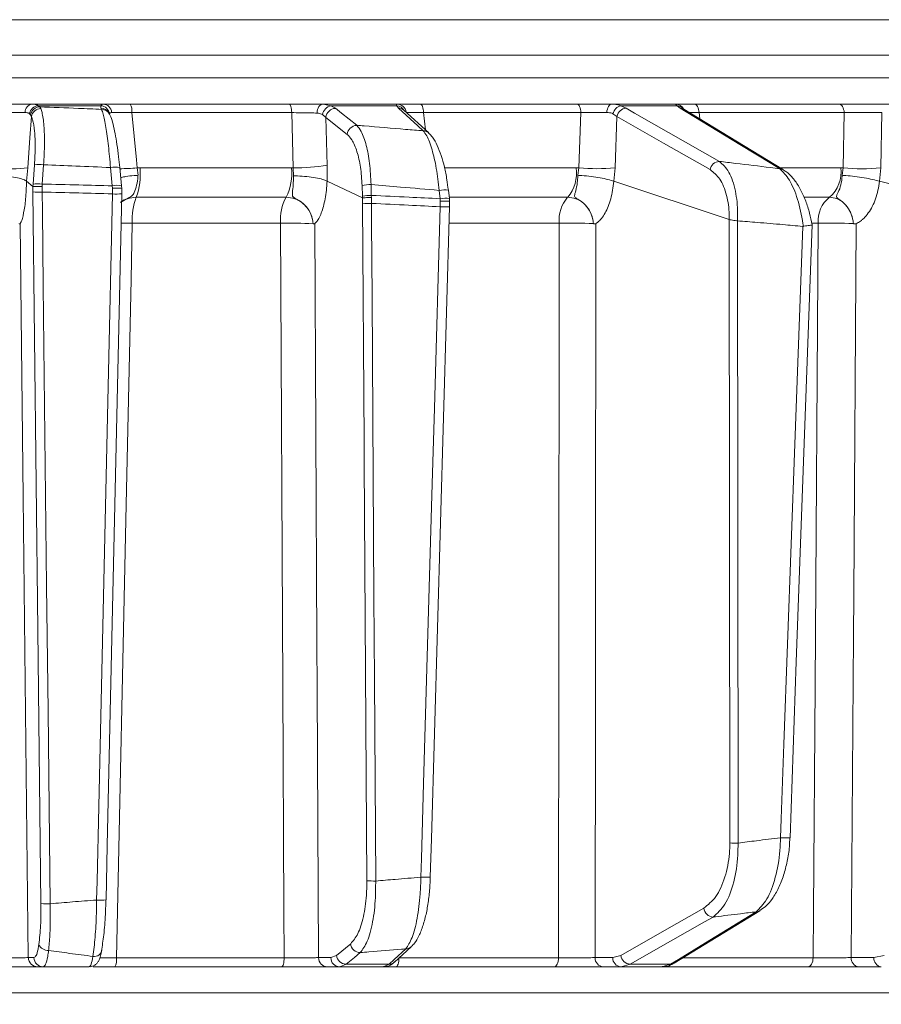
# Model space of a CAD drawing. Extents: x -1740 to 1254, y 408 to 3673.
# Drawn here: x 699 to 791, y 3269 to 3374 of the extents above; entities that cross this region are included whole.
import ezdxf

# ---------------------------------------------------------------- set-up
doc = ezdxf.new("R2010")
doc.units = 0
doc.header["$LTSCALE"] = 5
doc.layers.add('SLD-0', color=7, linetype='Continuous')
doc.styles.add('Brunner 2014', font='arial.ttf', dxfattribs={"height": 35})
doc.dimstyles.new('Brunner 2014', dxfattribs={"dimscale": 5, "dimtxt": 35, "dimasz": 5, "dimexe": 3.175, "dimexo": 0, "dimgap": 0.762, "dimtad": 1, "dimdec": 0, "dimrnd": 1e-08, "dimtxsty": 'Brunner 2014', "dimcen": 0.09, "dimdle": 10, "dimclrd": 7, "dimclre": 7, "dimclrt": 7, "dimadec": 1, "dimazin": 2, "dimtfac": 0.666667, "dimtdec": 0, "dimtmove": 0, "dimatfit": 3, "dimldrblk": 'Filled-1', "dimfxl": 1, "dimtolj": 1, "dimlwd": 5, "dimlwe": 5, "dimarcsym": 0})

# ---------------------------------------------------------------- blocks, each defined once
blk = doc.blocks.new('*D172')
at = {"layer": 'Defpoints', "color": 0, "lineweight": 5, "transparency": 16777216}
for p in [(475.14, 3513.25), (1237.79, 3513.25), (1017.79, 2277.87)]:
    blk.add_point(p, dxfattribs=at)
at = {"layer": 'SLD-0', "color": 7, "linetype": 'Continuous', "lineweight": 5, "transparency": 16777216}
for p, q in [((475.14, 3513.25), (1253.67, 3513.25)), ((1237.79, 2302.87), (1237.79, 3488.25)), ((1017.79, 2277.87), (1253.67, 2277.87))]:
    blk.add_line(p, q, dxfattribs=at)
at = {"layer": 'SLD-0', "color": 7, "lineweight": 5, "transparency": 16777216}
for points in [[(1233.63, 3488.25), (1241.96, 3488.25), (1237.79, 3513.25)], [(1233.63, 2302.87), (1241.96, 2302.87), (1237.79, 2277.87)]]:
    blk.add_solid(points, dxfattribs=at)
at = {"layer": 'SLD-0', "color": 7, "lineweight": 9, "transparency": 16777216, "insert": (1198.22, 2925.65), "char_height": 35, "attachment_point": 2, "rotation": 90, "style": 'Brunner 2014'}
blk.add_mtext('\\A1;1235', dxfattribs=at)
blk = doc.blocks.new('Filled-1')
at = {"color": 0}
for p, q in [((0, 0), (-1, 0.1667)), ((-1, 0.1667), (-1, -0.1667)), ((-1, 0), (0, 0)), ((-1, -0.1667), (0, 0))]:
    blk.add_line(p, q, dxfattribs=at)
at = {"color": 0, "flags": 128}
blk.add_lwpolyline([(-1, -0.1667), (0, 0), (-1, 0.1667), (-1, -0.1667)], dxfattribs=at)
at = {"color": 0}
blk.add_solid([(-1, -0.1667), (0, 0), (-1, 0.1667), (-1, -0.1667)], dxfattribs=at)

msp = doc.modelspace()

# ---------------------------------------------------------------- linework, layer by layer
at = {"color": 7, "linetype": 'Continuous', "lineweight": 9}
for p, q in [((803.67, 3373.95), (671.79, 3373.95)), ((820.53, 3370.16), (523.06, 3370.16)), ((523.06, 3367.74), (820.53, 3367.74)), ((700.29, 3364.95), (707.84, 3364.95)), ((700.94, 3364.78), (701.1, 3364.66)), ((707.6, 3364.78), (700.94, 3364.78)), ((701.1, 3364.66), (701.22, 3364.47)), ((707.62, 3364.52), (707.6, 3364.78)), ((707.69, 3364.39), (707.62, 3364.52)), ((710.73, 3364.95), (727.68, 3364.95)), ((731.3, 3364.95), (732.14, 3364.78)), ((731.3, 3364.95), (739.18, 3364.95)), ((732.14, 3364.78), (732.62, 3364.5)), ((739.15, 3364.78), (732.14, 3364.78)), ((739.33, 3364.52), (739.15, 3364.78)), ((742.57, 3361.87), (739.92, 3364.29)), ((739.93, 3364.28), (739.93, 3364.28)), ((741.67, 3364.95), (758.36, 3364.95)), ((762.05, 3364.95), (768.86, 3364.95)), ((763.04, 3364.78), (763.6, 3364.52)), ((769.05, 3364.78), (763.04, 3364.78)), ((769.37, 3364.52), (769.05, 3364.78)), ((780.37, 3357.95), (769.77, 3364.41)), ((770.89, 3364.95), (786.29, 3364.95)), ((700.12, 3363.8), (700, 3363.92)), ((700.21, 3363.62), (700.12, 3363.8)), ((708.53, 3363.89), (708.46, 3364.02)), ((727.95, 3364.04), (710.92, 3364.04)), ((728.12, 3358.16), (727.95, 3364.04)), ((731.6, 3363.53), (731.24, 3363.84)), ((731.6, 3363.53), (731.75, 3358.42)), ((733.87, 3361.72), (731.6, 3363.53)), ((758.78, 3364.04), (742.01, 3364.04)), ((742.01, 3364.04), (742.2, 3362.21)), ((758.57, 3358.15), (758.78, 3364.04)), ((762.62, 3363.64), (762.2, 3363.92)), ((762.62, 3363.64), (762.42, 3358.15)), ((786.85, 3364.04), (771.37, 3364.04)), ((771.37, 3364.04), (771.45, 3363.39)), ((786.74, 3358.15), (786.85, 3364.04)), ((790.85, 3364.04), (790.74, 3358.15)), ((699.83, 3358.15), (699.69, 3356.73)), ((700.38, 3356.42), (700.53, 3358.49)), ((701.51, 3358.49), (701.36, 3356.42)), ((708.83, 3356.24), (708.64, 3358.18)), ((709.82, 3356.25), (709.63, 3358.19)), ((711.48, 3358.15), (711.8, 3358.16)), ((711.48, 3358.15), (711.58, 3357.36)), ((711.8, 3358.16), (727.94, 3358.16)), ((727.94, 3358.16), (728.12, 3358.16)), ((728.14, 3357.3), (728.12, 3358.16)), ((731.75, 3358.42), (731.72, 3356.73)), ((744.26, 3358.16), (758.27, 3358.16)), ((758.27, 3358.16), (758.57, 3358.15)), ((758.45, 3357.36), (758.57, 3358.15)), ((762.42, 3358.15), (762.28, 3356.73)), ((780.1, 3358.16), (786.47, 3358.16)), ((786.47, 3358.16), (786.74, 3358.15)), ((786.63, 3357.36), (786.74, 3358.15)), ((790.74, 3358.15), (790.61, 3356.73)), ((700.36, 3356.15), (699.69, 3356.73)), ((699.69, 3356.73), (699.69, 3356.73)), ((700.36, 3356.15), (700.38, 3356.42)), ((700.37, 3355.58), (700.36, 3356.15)), ((700.36, 3356.15), (700.36, 3356.15)), ((701.36, 3356.42), (701.35, 3356.16)), ((701.35, 3356.16), (701.35, 3355.57)), ((708.85, 3355.98), (708.83, 3356.24)), ((708.84, 3355.38), (708.85, 3355.98)), ((709.82, 3356.24), (709.82, 3356.25)), ((709.82, 3356.24), (709.84, 3355.96)), ((709.84, 3355.96), (709.83, 3355.4)), ((709.84, 3355.96), (709.84, 3355.96)), ((735.5, 3354.94), (731.72, 3356.73)), ((731.72, 3356.73), (731.72, 3356.73)), ((735.5, 3355.13), (735.46, 3356.28)), ((736.41, 3356.37), (736.44, 3355.22)), ((774.59, 3352.65), (762.28, 3356.73)), ((762.28, 3356.73), (762.28, 3356.73)), ((809.61, 3351.79), (790.61, 3356.73)), ((790.61, 3356.73), (790.61, 3356.73)), ((709.84, 3355.39), (709.83, 3355.4)), ((727.35, 3355.02), (711.38, 3355.02)), ((735.5, 3354.94), (735.5, 3355.13)), ((735.51, 3354.38), (735.5, 3354.94)), ((735.5, 3354.94), (735.5, 3354.94)), ((736.44, 3355.22), (736.45, 3355)), ((736.45, 3355), (736.46, 3354.36)), ((743.77, 3354.86), (743.67, 3355.75)), ((743.79, 3354.59), (743.77, 3354.86)), ((744.76, 3354.89), (744.65, 3355.78)), ((744.65, 3355.78), (744.65, 3355.78)), ((757.37, 3355.02), (744.78, 3355.02)), ((785.28, 3355.02), (782.61, 3355.02)), ((743.78, 3354), (743.79, 3354.59)), ((726.76, 3352.25), (710.96, 3352.25)), ((730.23, 3352.21), (730.23, 3352.21)), ((756.46, 3352.25), (744.77, 3352.25)), ((760.11, 3352.21), (760.11, 3352.21)), ((774.59, 3352.65), (774.59, 3352.65)), ((774.66, 3286.17), (774.59, 3352.65)), ((775.46, 3352.5), (775.47, 3352.5)), ((775.47, 3352.5), (775.53, 3286.15)), ((782.42, 3351.91), (782.48, 3351.91)), ((784.08, 3352.25), (783.4, 3352.25)), ((787.83, 3352.21), (787.83, 3352.21)), ((768.72, 3273.34), (777.85, 3278.93)), ((732.73, 3274.17), (734.24, 3275.41)), ((738.92, 3273.46), (740.7, 3275.09)), ((699.88, 3273.93), (700.48, 3273.93)), ((709.27, 3273.92), (727.16, 3273.92)), ((730.82, 3273.93), (732.13, 3273.93)), ((732.13, 3273.93), (732.73, 3274.17)), ((739.4, 3273.92), (756.39, 3273.92)), ((760.3, 3273.93), (762.18, 3273.93)), ((762.18, 3273.93), (763.04, 3274.17)), ((769.71, 3273.92), (783.54, 3273.92)), ((787.6, 3273.93), (790.01, 3273.93)), ((790.01, 3273.93), (791.1, 3274.17)), ((701.46, 3272.95), (700.87, 3272.95)), ((726.88, 3272.95), (709.08, 3272.95)), ((733.08, 3272.95), (731.76, 3272.95)), ((733.75, 3273.23), (733.08, 3272.95)), ((737.72, 3272.95), (733.08, 3272.95)), ((733.75, 3273.23), (738.33, 3273.23)), ((737.72, 3272.95), (738.33, 3273.23)), ((755.96, 3272.95), (739.06, 3272.95)), ((763.06, 3272.95), (761.18, 3272.95)), ((764.03, 3273.23), (763.06, 3272.95)), ((767.41, 3272.95), (763.06, 3272.95)), ((764.03, 3273.23), (768.32, 3273.23)), ((782.97, 3272.95), (767.37, 3272.95)), ((767.41, 3272.95), (768.32, 3273.23)), ((790.8, 3272.95), (788.4, 3272.95)), ((820.53, 3270.16), (523.06, 3270.16))]:
    msp.add_line(p, q, dxfattribs=at)
at = {"color": 7, "linetype": 'Continuous', "lineweight": 9, "flags": 128}
for points in [[(727.95, 3364.04), (727.94, 3364.22), (727.92, 3364.39), (727.9, 3364.55), (727.86, 3364.69), (727.82, 3364.8), (727.78, 3364.88), (727.73, 3364.94), (727.68, 3364.95)], [(730.66, 3364), (730.68, 3364.19), (730.72, 3364.37), (730.78, 3364.53), (730.86, 3364.68), (730.95, 3364.79), (731.06, 3364.88), (731.18, 3364.93), (731.3, 3364.95)], [(732.62, 3364.5), (733.27, 3363.98), (734.89, 3362.69)], [(741.98, 3362.1), (741.41, 3362.62), (739.33, 3364.52)], [(742.01, 3364.04), (742, 3364.22), (741.98, 3364.39), (741.94, 3364.55), (741.9, 3364.69), (741.85, 3364.8), (741.79, 3364.88), (741.73, 3364.94), (741.67, 3364.95)], [(758.78, 3364.04), (758.76, 3364.22), (758.73, 3364.39), (758.69, 3364.55), (758.64, 3364.69), (758.58, 3364.8), (758.51, 3364.88), (758.43, 3364.94), (758.36, 3364.95)], [(761.54, 3364.07), (761.56, 3364.25), (761.6, 3364.41), (761.65, 3364.57), (761.71, 3364.7), (761.78, 3364.81), (761.87, 3364.89), (761.95, 3364.94), (762.05, 3364.95)], [(763.6, 3364.52), (764.51, 3364), (768.13, 3361.93), (773.54, 3358.84)], [(779.97, 3358.06), (779.12, 3358.58), (775.73, 3360.65), (769.37, 3364.52)], [(771.37, 3364.04), (771.36, 3364.22), (771.33, 3364.39), (771.28, 3364.55), (771.22, 3364.69), (771.15, 3364.8), (771.07, 3364.88), (770.98, 3364.94), (770.89, 3364.95)], [(786.85, 3364.04), (786.83, 3364.22), (786.79, 3364.39), (786.74, 3364.55), (786.67, 3364.69), (786.59, 3364.8), (786.49, 3364.88), (786.39, 3364.94), (786.29, 3364.95)], [(700.21, 3363.62), (700.05, 3361.37), (699.83, 3358.15)], [(710.92, 3364.04), (711.4, 3359.01), (711.48, 3358.15)], [(772.56, 3357.96), (767.59, 3360.8), (762.62, 3363.64)], [(701.23, 3279.69), (700.9, 3308.89), (700.37, 3355.58)], [(701.35, 3355.57), (701.38, 3353.57), (701.47, 3345.57), (701.83, 3313.59), (701.98, 3300.24), (702.22, 3279.68)], [(707.16, 3280.07), (707.21, 3282.07), (707.38, 3290.06), (708.1, 3322.03), (708.38, 3334.82), (708.84, 3355.38)], [(708.16, 3280.08), (708.29, 3285.89), (709.84, 3355.39)], [(735.96, 3282.11), (735.69, 3326.76), (735.67, 3329), (735.51, 3354.38)], [(736.46, 3354.36), (736.47, 3352.36), (736.52, 3344.37), (736.72, 3312.39), (736.77, 3303.6), (736.91, 3282.1)], [(741.73, 3282.51), (741.79, 3284.51), (742.02, 3292.5), (742.93, 3324.47), (743.16, 3332.51), (743.78, 3354)], [(742.73, 3282.52), (742.85, 3286.6), (744.78, 3354.01)], [(699.02, 3352.19), (699.34, 3323), (699.88, 3273.93)], [(710.96, 3352.25), (710.83, 3346.25), (710.32, 3322.27), (709.27, 3273.92)], [(727.16, 3273.92), (727.13, 3278.95), (727.01, 3302.93), (726.76, 3352.25)], [(730.41, 3352.19), (730.64, 3307.55), (730.67, 3302.56), (730.82, 3273.93)], [(756.39, 3273.92), (756.39, 3278.95), (756.42, 3302.93), (756.46, 3352.25)], [(760.36, 3352.19), (760.33, 3312.57), (760.32, 3302.22), (760.3, 3273.93)], [(780.06, 3286.72), (780.14, 3288.72), (780.43, 3296.71), (781.58, 3328.67), (782.42, 3351.91)], [(781.07, 3286.72), (781.74, 3305.47), (783.43, 3352.06)], [(783.54, 3273.92), (783.57, 3278.95), (783.74, 3302.93), (784.08, 3352.25)], [(788.13, 3352.19), (787.86, 3312.57), (787.83, 3308.27), (787.6, 3273.93)], [(763.04, 3274.17), (767.46, 3276.69), (771.88, 3279.21)], [(772.88, 3278.26), (771.97, 3277.74), (768.33, 3275.67), (764.03, 3273.23)], [(768.32, 3273.23), (769.17, 3273.74), (772.54, 3275.81), (777.45, 3278.82)], [(726.88, 3272.95), (726.93, 3272.97), (726.98, 3273.03), (727.03, 3273.11), (727.07, 3273.23), (727.11, 3273.38), (727.13, 3273.55), (727.15, 3273.73), (727.16, 3273.92)], [(735.26, 3274.46), (734.63, 3273.94), (733.75, 3273.23)], [(738.33, 3273.23), (738.89, 3273.74), (740.11, 3274.86)], [(755.96, 3272.95), (756.04, 3272.97), (756.12, 3273.03), (756.19, 3273.11), (756.26, 3273.23), (756.31, 3273.38), (756.35, 3273.55), (756.38, 3273.73), (756.39, 3273.92)], [(782.97, 3272.95), (783.08, 3272.97), (783.18, 3273.03), (783.28, 3273.11), (783.36, 3273.23), (783.43, 3273.38), (783.49, 3273.55), (783.52, 3273.73), (783.54, 3273.92)], [(739.06, 3272.95), (739.12, 3272.97), (739.18, 3273.03), (739.24, 3273.11), (739.29, 3273.23), (739.33, 3273.38), (739.37, 3273.55), (739.39, 3273.73), (739.39, 3273.89)]]:
    msp.add_lwpolyline(points, dxfattribs=at)
at = {"color": 7, "linetype": 'Continuous', "lineweight": 9}
for centre, radius, start, end in [((700.41, 3364.09), 0.868, 98.2668, 181.6846), ((701.05, 3363.72), 1.07, 96.2116, 169.068), ((701.16, 3363.61), 1.06, 93.4195, 169.8054), ((701.23, 3363.43), 1.04, 90.6339, 169.4834), ((707.54, 3363.77), 1.01, 8.5521, 86.5288), ((707.62, 3363.57), 0.951, 28.1132, 90.1992), ((707.69, 3363.44), 0.951, 28.4165, 90.1979), ((707.81, 3364), 0.949, 3.8868, 87.764), ((709.61, 3364.24), 1.32, 351.1239, 32.341), ((732.33, 3363.7), 1.09, 99.7744, 172.901), ((732.66, 3363.44), 1.06, 92.1675, 174.8205), ((739.09, 3363.8), 0.981, 27.762, 86.5993), ((739.17, 3363.97), 0.979, 7.3414, 89.2054), ((739.33, 3363.64), 0.881, 47.8972, 89.9725), ((763.27, 3363.72), 1.08, 102.0775, 169.5025), ((763.68, 3363.45), 1.07, 93.8998, 169.708), ((768.86, 3363.96), 0.995, 28.9908, 89.9427), ((768.99, 3363.86), 0.921, 39.6297, 86.4353), ((769.37, 3363.75), 0.776, 58.7956, 89.8413), ((734.93, 3361.62), 1.06, 92.1478, 174.8207), ((741.98, 3361.22), 0.881, 47.7453, 89.9942), ((698.19, 3371.18), 13.13, 262.8295, 277.1705), ((701.02, 3354.21), 4.31, 83.4776, 96.5224), ((709.17, 3355.53), 2.7, 80.0277, 101.2055), ((709.45, 3379.88), 21.82, 270.4567, 275.3228), ((704.33, 3357.55), 7.49, 340.2291, 4.6499), ((722.4, 3357.57), 5.57, 332.7709, 6.127), ((728.45, 3378.99), 20.83, 269.0882, 279.1185), ((754.29, 3357.6), 4.02, 320.0137, 7.9712), ((760.49, 3377.19), 19.13, 264.2218, 275.7782), ((773.61, 3357.77), 1.07, 93.8573, 169.7105), ((779.97, 3357.28), 0.775, 58.4818, 89.8982), ((783.09, 3357.65), 3.42, 309.784, 8.5573), ((788.74, 3378.88), 20.83, 264.4906, 275.5094), ((700.87, 3352.14), 4.31, 83.4776, 96.5224), ((709.36, 3353.59), 2.7, 80.0277, 101.2054), ((736.43, 3350.93), 5.44, 90.2484, 100.2718), ((744.25, 3352.53), 3.27, 82.8864, 100.2948), ((701.05, 3365.92), 10.36, 266.2642, 271.7018), ((709.26, 3361.92), 6.56, 266.3437, 275.0998), ((717.7, 3352.65), 6.75, 159.4238, 183.4126), ((731.8, 3352.63), 5.05, 151.7417, 184.3437), ((736.47, 3349.78), 5.44, 90.2484, 100.2718), ((744.35, 3351.65), 3.26, 82.8483, 100.3121), ((760.16, 3352.57), 3.71, 138.7819, 185.0864), ((787.29, 3352.5), 3.22, 128.6062, 184.6098), ((736.23, 3367.65), 13.29, 266.9079, 270.9695), ((744.24, 3359.78), 5.8, 265.4091, 275.317), ((709.8, 3281.23), 71.02, 89.0585, 90.0336), ((727.92, 3299.37), 52.88, 87.5027, 91.2557), ((757.65, 3290.09), 62.17, 87.7282, 91.094), ((785.26, 3283.51), 68.75, 87.8639, 90.9891), ((780.57, 3291.83), 5.14, 264.3311, 275.526), ((775.42, 3302.4), 16.26, 267.314, 270.4081), ((742.19, 3288.33), 5.83, 265.4319, 275.2821), ((736.68, 3295.39), 13.29, 266.9079, 270.9695), ((701.91, 3290.03), 10.36, 266.2642, 271.7017), ((707.58, 3286.61), 6.55, 266.3437, 275.0998), ((772.95, 3279.33), 1.08, 186.7859, 265.9802), ((777.45, 3279.59), 0.776, 270.0672, 301.7223), ((701.98, 3275.77), 1.07, 203.9335, 273.2281), ((735.29, 3275.52), 1.06, 186.0722, 268.1292), ((740.11, 3275.75), 0.882, 269.9691, 312.2149), ((700.88, 3273.94), 0.992, 180.5237, 269.5379), ((701.47, 3273.94), 0.992, 180.5237, 269.5379), ((706.91, 3274.85), 0.803, 260.5075, 357.7647), ((707.86, 3273.69), 1.43, 328.8161, 9.119), ((731.79, 3273.92), 0.972, 179.3457, 268.3264), ((733.1, 3273.92), 0.972, 179.3457, 268.3264), ((733.78, 3274.29), 1.06, 186.0724, 268.1199), ((761.24, 3273.89), 0.943, 177.4967, 266.2004), ((763.12, 3273.89), 0.943, 177.4967, 266.2004), ((764.11, 3274.3), 1.08, 186.7881, 265.9444), ((788.51, 3273.86), 0.911, 175.0702, 262.8776), ((790.91, 3273.86), 0.911, 175.0702, 262.8776), ((738.33, 3274.11), 0.882, 269.9813, 312.3644), ((768.32, 3274), 0.777, 270.1158, 301.2942)]:
    msp.add_arc(centre, radius, start, end, dxfattribs=at)
for points, knots in [([(696.83, 3364.95), (697.28, 3364.95), (698.18, 3364.95), (699.4, 3364.95), (700.01, 3364.95), (700.29, 3364.95)], [0, 0, 0, 0, 0.34942, 0.698897, 1, 1, 1, 1]), ([(700.29, 3364.95), (700.5, 3364.93), (700.75, 3364.91), (700.91, 3364.8), (700.94, 3364.78)], [0, 0, 0, 0, 0.83996, 1, 1, 1, 1]), ([(701.1, 3364.66), (702.47, 3364.61), (704.67, 3364.52), (706.87, 3364.43), (707.69, 3364.39)], [0, 0, 0, 0, 0.626739, 1, 1, 1, 1]), ([(701.22, 3364.47), (701.26, 3364.34), (701.4, 3363.91), (701.56, 3362.73), (701.63, 3360.77), (701.55, 3359.25), (701.51, 3358.49)], [0, 0, 0, 0, 0.126088, 0.418013, 0.708896, 1, 1, 1, 1]), ([(707.6, 3364.78), (707.64, 3364.86), (707.68, 3364.95), (707.82, 3364.95), (707.84, 3364.95)], [0, 0, 0, 0, 0.846164, 1, 1, 1, 1]), ([(708.64, 3358.18), (708.57, 3358.97), (708.43, 3360.55), (708.15, 3362.56), (707.89, 3363.83), (707.74, 3364.24), (707.69, 3364.39)], [0, 0, 0, 0, 0.278182, 0.556075, 0.835764, 1, 1, 1, 1]), ([(707.84, 3364.95), (708.06, 3364.95), (708.5, 3364.95), (709.55, 3364.95), (710.35, 3364.95), (710.73, 3364.95)], [0, 0, 0, 0, 0.347885, 0.695762, 1, 1, 1, 1]), ([(727.68, 3364.95), (728.12, 3364.95), (729, 3364.95), (730.29, 3364.95), (730.98, 3364.95), (731.3, 3364.95)], [0, 0, 0, 0, 0.349232, 0.69844, 1, 1, 1, 1]), ([(739.15, 3364.78), (739.13, 3364.86), (739.1, 3364.95), (739.17, 3364.95), (739.18, 3364.95)], [0, 0, 0, 0, 0.846164, 1, 1, 1, 1]), ([(739.18, 3364.95), (739.34, 3364.95), (739.65, 3364.95), (740.56, 3364.95), (741.32, 3364.95), (741.67, 3364.95)], [0, 0, 0, 0, 0.347885, 0.695762, 1, 1, 1, 1]), ([(758.36, 3364.95), (758.78, 3364.95), (759.63, 3364.95), (760.94, 3364.95), (761.7, 3364.95), (762.05, 3364.95)], [0, 0, 0, 0, 0.34942, 0.698897, 1, 1, 1, 1]), ([(762.05, 3364.95), (762.35, 3364.93), (762.71, 3364.91), (762.99, 3364.8), (763.04, 3364.78)], [0, 0, 0, 0, 0.83996, 1, 1, 1, 1]), ([(769.05, 3364.78), (768.96, 3364.86), (768.87, 3364.95), (768.86, 3364.95), (768.86, 3364.95)], [0, 0, 0, 0, 0.846164, 1, 1, 1, 1]), ([(768.86, 3364.95), (768.95, 3364.95), (769.12, 3364.95), (769.88, 3364.95), (770.57, 3364.95), (770.89, 3364.95)], [0, 0, 0, 0, 0.347885, 0.695762, 1, 1, 1, 1]), ([(769.71, 3364.44), (769.69, 3364.46), (769.67, 3364.48), (769.68, 3364.47), (769.68, 3364.47)], [0, 0, 0, 0, 0.766819, 1, 1, 1, 1]), ([(769.79, 3364.4), (769.75, 3364.43), (769.68, 3364.47), (769.69, 3364.46), (769.7, 3364.46)], [0, 0, 0, 0, 0.523081, 1, 1, 1, 1]), ([(786.29, 3364.95), (786.69, 3364.95), (787.48, 3364.95), (788.85, 3364.95), (790.16, 3364.95), (791.09, 3364.95), (791.51, 3364.95), (791.63, 3364.95)], [0, 0, 0, 0, 0.225682, 0.451401, 0.676302, 0.900948, 1, 1, 1, 1]), ([(699.55, 3364.07), (699.34, 3364.07), (698.88, 3364.07), (697.96, 3364.06), (697.29, 3364.05), (696.95, 3364.04)], [0, 0, 0, 0, 0.300903, 0.650248, 1, 1, 1, 1]), ([(700, 3363.92), (699.98, 3363.94), (699.87, 3364.03), (699.7, 3364.05), (699.55, 3364.07)], [0, 0, 0, 0, 0.160319, 1, 1, 1, 1]), ([(700.53, 3358.49), (700.57, 3359.14), (700.64, 3360.45), (700.56, 3362.12), (700.39, 3363.14), (700.25, 3363.51), (700.21, 3363.62)], [0, 0, 0, 0, 0.290746, 0.58145, 0.873639, 1, 1, 1, 1]), ([(709.63, 3358.19), (709.59, 3358.58), (709.5, 3359.43), (709.33, 3360.67), (709.13, 3361.85), (708.91, 3362.84), (708.73, 3363.48), (708.57, 3363.78), (708.52, 3363.88)], [0, 0, 0, 0, 0.153765, 0.337424, 0.523725, 0.713216, 0.907666, 1, 1, 1, 1]), ([(708.75, 3364.07), (708.73, 3364.07), (708.62, 3364.06), (708.58, 3363.99), (708.54, 3363.92)], [0, 0, 0, 0, 0.155649, 1, 1, 1, 1]), ([(710.92, 3364.04), (710.64, 3364.05), (710.03, 3364.06), (709.24, 3364.07), (708.92, 3364.07), (708.75, 3364.07)], [0, 0, 0, 0, 0.304562, 0.652351, 1, 1, 1, 1]), ([(730.66, 3364), (730.42, 3364), (729.91, 3364.02), (728.94, 3364.03), (728.28, 3364.04), (727.95, 3364.04)], [0, 0, 0, 0, 0.3018257, 0.6510239, 1, 1, 1, 1]), ([(731.24, 3363.84), (731.11, 3363.9), (730.94, 3363.98), (730.71, 3364), (730.66, 3364)], [0, 0, 0, 0, 0.7786312, 1, 1, 1, 1]), ([(742.01, 3364.04), (741.75, 3364.05), (741.18, 3364.06), (740.49, 3364.07), (740.26, 3364.07), (740.14, 3364.07)], [0, 0, 0, 0, 0.304562, 0.652351, 1, 1, 1, 1]), ([(761.54, 3364.07), (761.28, 3364.07), (760.72, 3364.07), (759.73, 3364.06), (759.09, 3364.05), (758.78, 3364.04)], [0, 0, 0, 0, 0.300903, 0.650248, 1, 1, 1, 1]), ([(762.2, 3363.92), (762.17, 3363.94), (761.99, 3364.03), (761.75, 3364.05), (761.54, 3364.07)], [0, 0, 0, 0, 0.160319, 1, 1, 1, 1]), ([(771.37, 3364.04), (771.12, 3364.05), (770.7, 3364.06), (770.44, 3364.06), (770.33, 3364.07)], [0, 0, 0, 0, 0.590583, 1, 1, 1, 1]), ([(790.85, 3364.04), (790.76, 3364.04), (790.44, 3364.06), (789.75, 3364.07), (788.76, 3364.07), (787.74, 3364.06), (787.14, 3364.05), (786.85, 3364.04)], [0, 0, 0, 0, 0.099176, 0.323841, 0.548555, 0.774146, 1, 1, 1, 1]), ([(734.89, 3362.69), (735.05, 3362.49), (735.43, 3362.03), (735.92, 3360.65), (736.3, 3358.68), (736.37, 3357.14), (736.41, 3356.37)], [0, 0, 0, 0, 0.2038, 0.475346, 0.736792, 1, 1, 1, 1]), ([(734.89, 3362.69), (735.15, 3362.67), (736.88, 3362.53), (739.25, 3362.33), (741.35, 3362.15), (741.98, 3362.1)], [0, 0, 0, 0, 0.109585, 0.735475, 1, 1, 1, 1]), ([(735.46, 3356.28), (735.42, 3356.95), (735.33, 3358.27), (734.93, 3359.96), (734.42, 3361.15), (734.03, 3361.55), (733.87, 3361.72)], [0, 0, 0, 0, 0.261537, 0.522636, 0.795067, 1, 1, 1, 1]), ([(743.67, 3355.75), (743.58, 3356.55), (743.4, 3358.16), (742.92, 3360.19), (742.43, 3361.51), (742.1, 3361.94), (741.98, 3362.1)], [0, 0, 0, 0, 0.274426, 0.547334, 0.829904, 1, 1, 1, 1]), ([(744.65, 3355.77), (744.6, 3356.15), (744.5, 3357), (744.24, 3358.26), (743.9, 3359.5), (743.47, 3360.57), (743.06, 3361.36), (742.7, 3361.72), (742.55, 3361.86)], [0, 0, 0, 0, 0.138774, 0.313648, 0.494488, 0.680515, 0.87516, 1, 1, 1, 1]), ([(708.64, 3358.18), (707.41, 3358.24), (705.04, 3358.35), (702.66, 3358.44), (701.51, 3358.49)], [0, 0, 0, 0, 0.517223, 1, 1, 1, 1]), ([(774.59, 3352.65), (774.59, 3352.82), (774.6, 3353.72), (774.36, 3355.35), (773.64, 3357.1), (772.92, 3357.67), (772.56, 3357.96)], [0, 0, 0, 0, 0.0680157, 0.3562016, 0.6787058, 1, 1, 1, 1]), ([(773.54, 3358.84), (774.12, 3358.77), (775.94, 3358.56), (778.08, 3358.29), (779.64, 3358.1), (779.97, 3358.06)], [0, 0, 0, 0, 0.270136, 0.846983, 1, 1, 1, 1]), ([(773.54, 3358.84), (773.9, 3358.51), (774.62, 3357.85), (775.3, 3355.82), (775.51, 3353.88), (775.47, 3352.77), (775.46, 3352.5)], [0, 0, 0, 0, 0.310852, 0.625964, 0.910975, 1, 1, 1, 1]), ([(782.48, 3351.91), (782.47, 3352.01), (782.34, 3353.03), (781.91, 3354.9), (781.03, 3357.02), (780.32, 3357.71), (779.97, 3358.06)], [0, 0, 0, 0, 0.033599, 0.350609, 0.675893, 1, 1, 1, 1]), ([(783.42, 3352.07), (783.34, 3352.49), (783.17, 3353.39), (782.75, 3354.66), (782.21, 3355.87), (781.54, 3356.9), (780.93, 3357.6), (780.48, 3357.85), (780.36, 3357.92)], [0, 0, 0, 0, 0.157944, 0.334216, 0.520738, 0.713964, 0.918997, 1, 1, 1, 1]), ([(696.43, 3357.36), (696.44, 3357.36), (696.59, 3357.35), (697.07, 3357.32), (697.88, 3357.24), (698.75, 3357.09), (699.41, 3356.91), (699.6, 3356.79), (699.69, 3356.73)], [0, 0, 0, 0, 0.005359, 0.100443, 0.325535, 0.550325, 0.775164, 1, 1, 1, 1]), ([(711.58, 3357.36), (711.57, 3357.32), (711.54, 3356.95), (711.43, 3356.27), (711.22, 3355.57), (710.98, 3355.19), (710.7, 3355), (710.3, 3354.82), (709.92, 3354.68), (709.72, 3354.47), (709.69, 3354.44)], [0, 0, 0, 0, 0.028349, 0.261217, 0.496262, 0.663911, 0.737336, 0.795862, 0.969389, 1, 1, 1, 1]), ([(709.81, 3357.13), (709.96, 3357.17), (710.31, 3357.25), (710.96, 3357.32), (711.43, 3357.35), (711.57, 3357.36), (711.58, 3357.36)], [0, 0, 0, 0, 0.327883, 0.792619, 0.988935, 1, 1, 1, 1]), ([(730.23, 3352.21), (730.23, 3352.22), (730.22, 3352.28), (730.21, 3352.41), (730.17, 3352.66), (730.04, 3353.15), (729.69, 3353.86), (729.06, 3354.51), (728.45, 3354.82), (728.13, 3355), (728.05, 3355.12), (728.01, 3355.39), (728.08, 3355.89), (728.14, 3356.63), (728.14, 3357.13), (728.14, 3357.3)], [0, 0, 0, 0, 0.0047869, 0.0257962, 0.0569779, 0.1169636, 0.2439172, 0.3984733, 0.5078484, 0.5419827, 0.5909943, 0.6272708, 0.7772317, 0.9241436, 1, 1, 1, 1]), ([(731.72, 3356.73), (731.58, 3356.79), (731.3, 3356.93), (730.52, 3357.1), (729.58, 3357.23), (728.77, 3357.28), (728.3, 3357.3), (728.16, 3357.3), (728.14, 3357.3)], [0, 0, 0, 0, 0.225467, 0.450934, 0.676399, 0.901874, 0.986579, 1, 1, 1, 1]), ([(760.11, 3352.21), (760.11, 3352.22), (760.11, 3352.28), (760.09, 3352.41), (760.05, 3352.66), (759.93, 3353.15), (759.58, 3353.86), (758.99, 3354.51), (758.41, 3354.82), (758.14, 3355), (758.1, 3355.12), (758.13, 3355.39), (758.29, 3355.89), (758.43, 3356.65), (758.44, 3357.17), (758.45, 3357.36)], [0, 0, 0, 0, 0.0047439, 0.0255528, 0.0564387, 0.1158568, 0.241607, 0.394692, 0.503022, 0.5368355, 0.5853791, 0.6212998, 0.7698339, 0.9153479, 1, 1, 1, 1]), ([(758.45, 3357.36), (758.46, 3357.36), (758.59, 3357.35), (759.05, 3357.32), (759.87, 3357.24), (760.85, 3357.09), (761.72, 3356.91), (762.09, 3356.79), (762.28, 3356.73)], [0, 0, 0, 0, 0.005359, 0.100443, 0.325535, 0.550325, 0.775164, 1, 1, 1, 1]), ([(787.83, 3352.21), (787.83, 3352.22), (787.82, 3352.28), (787.81, 3352.41), (787.76, 3352.66), (787.64, 3353.15), (787.32, 3353.86), (786.77, 3354.51), (786.24, 3354.82), (786.03, 3355), (786.02, 3355.12), (786.13, 3355.39), (786.38, 3355.89), (786.58, 3356.65), (786.62, 3357.17), (786.63, 3357.36)], [0, 0, 0, 0, 0.004745, 0.025553, 0.05644, 0.115859, 0.24161, 0.394695, 0.503025, 0.536838, 0.585382, 0.6213, 0.769835, 0.915349, 1, 1, 1, 1]), ([(790.61, 3356.73), (790.38, 3356.79), (789.92, 3356.91), (788.98, 3357.09), (787.98, 3357.24), (787.19, 3357.32), (786.76, 3357.35), (786.64, 3357.36), (786.63, 3357.36)], [0, 0, 0, 0, 0.224836, 0.449676, 0.674465, 0.899557, 0.994641, 1, 1, 1, 1]), ([(699.69, 3356.73), (699.69, 3356.73), (699.68, 3356.4), (699.65, 3355.43), (699.52, 3353.97), (699.32, 3353), (699.16, 3352.5), (699.09, 3352.33), (699.04, 3352.23), (699.02, 3352.21), (699.02, 3352.2), (699.02, 3352.2), (699.02, 3352.19), (699.02, 3352.19), (699.02, 3352.19), (699.02, 3352.19), (699.02, 3352.19), (699.02, 3352.19)], [0, 0, 0, 0, 0.000015, 0.156635, 0.466604, 0.776612, 0.847165, 0.961591, 0.990144, 0.99729, 0.999093, 0.999498, 0.999641, 0.999722, 0.999816, 0.999909, 1, 1, 1, 1]), ([(701.35, 3356.16), (701.34, 3356.16), (701.22, 3356.16), (700.99, 3356.17), (700.69, 3356.17), (700.46, 3356.16), (700.4, 3356.15), (700.36, 3356.15)], [0, 0, 0, 0, 0.015391, 0.262581, 0.508527, 0.754259, 1, 1, 1, 1]), ([(701.36, 3356.42), (702.66, 3356.39), (705.15, 3356.33), (707.64, 3356.27), (708.83, 3356.24)], [0, 0, 0, 0, 0.52251, 1, 1, 1, 1]), ([(708.85, 3355.98), (708.86, 3355.98), (708.97, 3355.98), (709.19, 3355.99), (709.49, 3355.99), (709.71, 3355.99), (709.85, 3355.98), (709.85, 3355.97), (709.84, 3355.96)], [0, 0, 0, 0, 0.012687, 0.198511, 0.399101, 0.599478, 0.799737, 1, 1, 1, 1]), ([(731.72, 3356.73), (731.72, 3356.73), (731.71, 3356.4), (731.63, 3355.43), (731.36, 3353.97), (730.99, 3353), (730.68, 3352.5), (730.54, 3352.33), (730.44, 3352.23), (730.42, 3352.21), (730.41, 3352.2), (730.41, 3352.2), (730.41, 3352.19), (730.41, 3352.19), (730.41, 3352.19), (730.41, 3352.19), (730.41, 3352.19), (730.41, 3352.19)], [0, 0, 0, 0, 0.000008, 0.156626, 0.466599, 0.776612, 0.847171, 0.961593, 0.990144, 0.99729, 0.999093, 0.999498, 0.999641, 0.999722, 0.999816, 0.999909, 1, 1, 1, 1]), ([(743.67, 3355.75), (742.3, 3355.87), (739.88, 3356.09), (737.46, 3356.28), (736.41, 3356.37)], [0, 0, 0, 0, 0.565534, 1, 1, 1, 1]), ([(762.28, 3356.73), (762.28, 3356.73), (762.25, 3356.4), (762.13, 3355.43), (761.73, 3353.97), (761.19, 3353), (760.75, 3352.5), (760.55, 3352.33), (760.41, 3352.23), (760.37, 3352.21), (760.36, 3352.2), (760.36, 3352.2), (760.36, 3352.19), (760.36, 3352.19), (760.36, 3352.19), (760.36, 3352.19), (760.36, 3352.19), (760.36, 3352.19)], [0, 0, 0, 0, 0.000015, 0.156627, 0.466601, 0.776615, 0.847154, 0.961589, 0.990143, 0.99729, 0.999093, 0.999498, 0.999641, 0.999722, 0.999816, 0.999909, 1, 1, 1, 1]), ([(790.61, 3356.73), (790.61, 3356.73), (790.57, 3356.4), (790.41, 3355.43), (789.9, 3353.97), (789.2, 3353), (788.63, 3352.5), (788.38, 3352.33), (788.19, 3352.23), (788.14, 3352.21), (788.13, 3352.2), (788.13, 3352.2), (788.13, 3352.19), (788.13, 3352.19), (788.13, 3352.19), (788.13, 3352.19), (788.13, 3352.19), (788.13, 3352.19)], [0, 0, 0, 0, 0.0000151, 0.1566248, 0.4666008, 0.7766162, 0.8471498, 0.9615876, 0.9901427, 0.9972897, 0.9990932, 0.999498, 0.9996411, 0.9997219, 0.9998157, 0.9999088, 1, 1, 1, 1]), ([(708.84, 3355.38), (707.64, 3355.41), (705.15, 3355.48), (702.65, 3355.54), (701.35, 3355.57)], [0, 0, 0, 0, 0.48038, 1, 1, 1, 1]), ([(711.38, 3355.02), (711.06, 3354.99), (710.44, 3354.94), (709.93, 3354.6), (709.69, 3354.44)], [0, 0, 0, 0, 0.530534, 1, 1, 1, 1]), ([(730.23, 3352.21), (730.21, 3352.39), (730.15, 3352.89), (729.81, 3353.68), (729.16, 3354.42), (728.3, 3354.92), (727.67, 3354.99), (727.35, 3355.02)], [0, 0, 0, 0, 0.120025, 0.340647, 0.560632, 0.780311, 1, 1, 1, 1]), ([(736.45, 3355), (736.43, 3355), (736.36, 3355), (736.17, 3354.99), (735.91, 3354.98), (735.65, 3354.96), (735.55, 3354.94), (735.5, 3354.94)], [0, 0, 0, 0, 0.041362, 0.180148, 0.453437, 0.726718, 1, 1, 1, 1]), ([(736.44, 3355.22), (737.78, 3355.15), (740.22, 3355.04), (742.67, 3354.92), (743.77, 3354.86)], [0, 0, 0, 0, 0.548433, 1, 1, 1, 1]), ([(744.79, 3354.59), (744.78, 3354.65), (744.77, 3354.75), (744.76, 3354.84), (744.76, 3354.89)], [0, 0, 0, 0, 0.555373, 1, 1, 1, 1]), ([(760.11, 3352.21), (760.09, 3352.39), (760.03, 3352.89), (759.7, 3353.68), (759.08, 3354.42), (758.27, 3354.92), (757.67, 3354.99), (757.37, 3355.02)], [0, 0, 0, 0, 0.120025, 0.340647, 0.560632, 0.780311, 1, 1, 1, 1]), ([(787.83, 3352.21), (787.8, 3352.39), (787.74, 3352.89), (787.43, 3353.68), (786.85, 3354.42), (786.1, 3354.92), (785.55, 3354.99), (785.28, 3355.02)], [0, 0, 0, 0, 0.120025, 0.340647, 0.560632, 0.780311, 1, 1, 1, 1]), ([(743.78, 3354), (742.66, 3354.06), (740.22, 3354.18), (737.78, 3354.3), (736.46, 3354.36)], [0, 0, 0, 0, 0.458806, 1, 1, 1, 1]), ([(743.79, 3354.59), (743.8, 3354.59), (743.85, 3354.59), (744.01, 3354.6), (744.27, 3354.61), (744.54, 3354.61), (744.72, 3354.61), (744.8, 3354.6), (744.78, 3354.59), (744.78, 3354.59)], [0, 0, 0, 0, 0.013336, 0.096361, 0.310134, 0.523677, 0.737009, 0.950257, 1, 1, 1, 1]), ([(744.78, 3353.85), (744.78, 3354), (744.79, 3354.24), (744.78, 3354.49), (744.78, 3354.59)], [0, 0, 0, 0, 0.58013, 1, 1, 1, 1]), ([(699.02, 3352.19), (699.02, 3352.19), (699, 3352.17), (698.96, 3352.19), (698.92, 3352.2), (698.91, 3352.2), (698.9, 3352.21), (698.9, 3352.21), (698.9, 3352.21)], [0, 0, 0, 0, 0.0282133, 0.7751217, 0.9440138, 0.9863423, 0.997019, 1, 1, 1, 1]), ([(730.41, 3352.19), (730.41, 3352.19), (730.37, 3352.17), (730.31, 3352.19), (730.25, 3352.2), (730.23, 3352.2), (730.23, 3352.21), (730.23, 3352.21), (730.23, 3352.21)], [0, 0, 0, 0, 0.028213, 0.775122, 0.944014, 0.986342, 0.997019, 1, 1, 1, 1]), ([(760.36, 3352.19), (760.36, 3352.19), (760.3, 3352.17), (760.23, 3352.19), (760.14, 3352.2), (760.12, 3352.2), (760.12, 3352.21), (760.11, 3352.21), (760.11, 3352.21)], [0, 0, 0, 0, 0.028213, 0.775122, 0.944014, 0.986342, 0.997019, 1, 1, 1, 1]), ([(774.59, 3352.65), (774.65, 3352.63), (774.78, 3352.59), (775.07, 3352.55), (775.31, 3352.52), (775.44, 3352.5), (775.46, 3352.5)], [0, 0, 0, 0, 0.314183, 0.627972, 0.945888, 1, 1, 1, 1]), ([(782.42, 3351.91), (781.72, 3351.97), (780.11, 3352.12), (777.79, 3352.32), (776.18, 3352.44), (775.47, 3352.5)], [0, 0, 0, 0, 0.304018, 0.694748, 1, 1, 1, 1]), ([(782.48, 3351.91), (782.5, 3351.92), (782.63, 3351.95), (782.87, 3351.98), (783.15, 3352.01), (783.34, 3352.04), (783.43, 3352.05), (783.42, 3352.06), (783.42, 3352.06)], [0, 0, 0, 0, 0.040447, 0.257216, 0.473706, 0.691007, 0.905304, 1, 1, 1, 1]), ([(788.13, 3352.19), (788.13, 3352.19), (788.06, 3352.17), (787.96, 3352.19), (787.86, 3352.2), (787.83, 3352.2), (787.83, 3352.21), (787.83, 3352.21), (787.83, 3352.21)], [0, 0, 0, 0, 0.028213, 0.775122, 0.944014, 0.986342, 0.997019, 1, 1, 1, 1]), ([(775.53, 3286.15), (776.19, 3286.23), (777.7, 3286.42), (779.21, 3286.61), (780.06, 3286.72)], [0, 0, 0, 0, 0.43235, 1, 1, 1, 1]), ([(777.45, 3278.82), (777.85, 3279.2), (778.65, 3279.98), (779.55, 3282.35), (779.99, 3284.77), (780.05, 3286.26), (780.06, 3286.72)], [0, 0, 0, 0, 0.295667, 0.593229, 0.875504, 1, 1, 1, 1]), ([(777.84, 3278.95), (778.05, 3279.09), (778.55, 3279.41), (779.22, 3280.21), (779.87, 3281.32), (780.4, 3282.67), (780.79, 3284.17), (781.01, 3285.54), (781.04, 3286.4), (781.05, 3286.72)], [0, 0, 0, 0, 0.1112364, 0.2663689, 0.4323037, 0.5978848, 0.7559386, 0.9097437, 1, 1, 1, 1]), ([(771.88, 3279.21), (772.32, 3279.56), (773.21, 3280.26), (774.18, 3282.37), (774.61, 3284.51), (774.65, 3285.79), (774.66, 3286.17)], [0, 0, 0, 0, 0.303504, 0.607879, 0.885153, 1, 1, 1, 1]), ([(775.53, 3286.15), (775.53, 3285.72), (775.52, 3284.26), (775.13, 3281.84), (774.19, 3279.44), (773.32, 3278.65), (772.88, 3278.26)], [0, 0, 0, 0, 0.116516, 0.395947, 0.699444, 1, 1, 1, 1]), ([(736.91, 3282.1), (737.6, 3282.16), (739.19, 3282.29), (740.8, 3282.43), (741.71, 3282.51), (741.73, 3282.51)], [0, 0, 0, 0, 0.433907, 0.98946, 1, 1, 1, 1]), ([(740.11, 3274.86), (740.34, 3275.21), (740.81, 3275.9), (741.35, 3278.02), (741.66, 3280.35), (741.71, 3281.91), (741.73, 3282.51)], [0, 0, 0, 0, 0.276765, 0.554188, 0.827111, 1, 1, 1, 1]), ([(740.69, 3275.11), (740.81, 3275.22), (741.14, 3275.53), (741.55, 3276.27), (741.97, 3277.34), (742.32, 3278.67), (742.56, 3280.14), (742.69, 3281.44), (742.71, 3282.25), (742.72, 3282.52)], [0, 0, 0, 0, 0.089374, 0.242902, 0.42003, 0.591767, 0.755149, 0.91598, 1, 1, 1, 1]), ([(734.24, 3275.41), (734.5, 3275.72), (735.04, 3276.33), (735.63, 3278.2), (735.93, 3280.24), (735.96, 3281.6), (735.96, 3282.11)], [0, 0, 0, 0, 0.280543, 0.561428, 0.832129, 1, 1, 1, 1]), ([(736.91, 3282.1), (736.9, 3281.5), (736.9, 3279.96), (736.62, 3277.64), (736.05, 3275.5), (735.52, 3274.81), (735.26, 3274.46)], [0, 0, 0, 0, 0.168939, 0.440457, 0.720862, 1, 1, 1, 1]), ([(701, 3275.33), (701.08, 3275.99), (701.22, 3277.29), (701.23, 3278.89), (701.23, 3279.69)], [0, 0, 0, 0, 0.499986, 1, 1, 1, 1]), ([(702.22, 3279.68), (702.22, 3278.77), (702.23, 3277.2), (702.13, 3275.59), (702.06, 3274.89), (702.04, 3274.7)], [0, 0, 0, 0, 0.4997, 0.866468, 1, 1, 1, 1]), ([(702.22, 3279.68), (703.01, 3279.74), (704.66, 3279.88), (706.31, 3280.01), (707.16, 3280.07)], [0, 0, 0, 0, 0.481712, 1, 1, 1, 1]), ([(706.77, 3274.06), (706.85, 3274.71), (707.01, 3276), (707.13, 3278.21), (707.15, 3279.6), (707.16, 3280.07)], [0, 0, 0, 0, 0.3967572, 0.7939631, 1, 1, 1, 1]), ([(708.15, 3280.09), (708.14, 3279.67), (708.1, 3278.46), (707.97, 3276.52), (707.79, 3275.39), (707.71, 3274.82)], [0, 0, 0, 0, 0.205832, 0.602973, 1, 1, 1, 1]), ([(777.45, 3278.82), (776.9, 3278.75), (775.45, 3278.57), (773.93, 3278.38), (772.96, 3278.27), (772.88, 3278.26)], [0, 0, 0, 0, 0.362067, 0.948584, 1, 1, 1, 1]), ([(700.48, 3273.93), (700.56, 3273.98), (700.72, 3274.07), (700.9, 3274.65), (700.97, 3275.16), (701, 3275.33)], [0, 0, 0, 0, 0.393201, 0.78646, 1, 1, 1, 1]), ([(696.56, 3273.92), (696.73, 3273.92), (697.23, 3273.91), (698.06, 3273.91), (698.93, 3273.92), (699.61, 3273.92), (699.79, 3273.93), (699.88, 3273.93)], [0, 0, 0, 0, 0.109368, 0.331848, 0.554455, 0.777209, 1, 1, 1, 1]), ([(702.04, 3274.7), (702.01, 3274.48), (701.92, 3273.85), (701.73, 3273.12), (701.55, 3273.01), (701.46, 3272.95)], [0, 0, 0, 0, 0.213694, 0.607005, 1, 1, 1, 1]), ([(702.04, 3274.7), (702.79, 3274.59), (704.37, 3274.37), (705.94, 3274.17), (706.77, 3274.06)], [0, 0, 0, 0, 0.471709, 1, 1, 1, 1]), ([(706.37, 3272.95), (706.44, 3273), (706.58, 3273.1), (706.71, 3273.74), (706.77, 3274.06)], [0, 0, 0, 0, 0.503064, 1, 1, 1, 1]), ([(706.38, 3272.97), (706.43, 3272.97), (706.62, 3272.95), (706.91, 3273.08), (707.18, 3273.3), (707.38, 3273.57), (707.53, 3273.93), (707.63, 3274.27), (707.68, 3274.6), (707.7, 3274.68)], [0, 0, 0, 0, 0.048193, 0.17902, 0.295656, 0.422525, 0.60606, 0.904821, 1, 1, 1, 1]), ([(707.51, 3273.92), (707.53, 3273.92), (707.71, 3273.91), (708.31, 3273.91), (708.95, 3273.92), (709.27, 3273.92)], [0, 0, 0, 0, 0.042, 0.520994, 1, 1, 1, 1]), ([(727.16, 3273.92), (727.32, 3273.92), (727.8, 3273.91), (728.66, 3273.91), (729.6, 3273.92), (730.39, 3273.92), (730.68, 3273.93), (730.82, 3273.93)], [0, 0, 0, 0, 0.109368, 0.331848, 0.554455, 0.777209, 1, 1, 1, 1]), ([(740.11, 3274.86), (739.96, 3274.85), (738.65, 3274.74), (737.04, 3274.6), (735.57, 3274.49), (735.26, 3274.46)], [0, 0, 0, 0, 0.090389, 0.808674, 1, 1, 1, 1]), ([(756.39, 3273.92), (756.54, 3273.92), (757, 3273.91), (757.86, 3273.91), (758.85, 3273.92), (759.73, 3273.92), (760.11, 3273.93), (760.3, 3273.93)], [0, 0, 0, 0, 0.109368, 0.331848, 0.554455, 0.777209, 1, 1, 1, 1]), ([(783.54, 3273.92), (783.68, 3273.92), (784.1, 3273.91), (784.94, 3273.91), (785.95, 3273.92), (786.91, 3273.92), (787.37, 3273.93), (787.6, 3273.93)], [0, 0, 0, 0, 0.109368, 0.331848, 0.554455, 0.777209, 1, 1, 1, 1]), ([(700.87, 3272.95), (700.74, 3272.95), (700.5, 3272.95), (699.6, 3272.95), (698.44, 3272.95), (697.32, 3272.95), (696.66, 3272.95), (696.44, 3272.95)], [0, 0, 0, 0, 0.22274, 0.445486, 0.668115, 0.890624, 1, 1, 1, 1]), ([(706.37, 3272.95), (705.58, 3272.95), (703.94, 3272.95), (702.31, 3272.95), (701.46, 3272.95)], [0, 0, 0, 0, 0.482704, 1, 1, 1, 1]), ([(709.08, 3272.95), (708.66, 3272.95), (707.81, 3272.95), (707.03, 3272.95), (706.8, 3272.95), (706.8, 3272.95)], [0, 0, 0, 0, 0.499926, 0.999854, 1, 1, 1, 1]), ([(731.76, 3272.95), (731.57, 3272.95), (731.19, 3272.95), (730.14, 3272.95), (728.89, 3272.95), (727.74, 3272.95), (727.09, 3272.95), (726.88, 3272.95)], [0, 0, 0, 0, 0.22274, 0.445485, 0.668115, 0.890624, 1, 1, 1, 1]), ([(739.06, 3272.95), (738.64, 3272.95), (737.89, 3272.95), (737.4, 3272.95), (737.18, 3272.95)], [0, 0, 0, 0, 0.55413, 1, 1, 1, 1]), ([(737.73, 3272.98), (737.82, 3272.98), (738.14, 3272.96), (738.57, 3273.15), (738.81, 3273.38), (738.9, 3273.47)], [0, 0, 0, 0, 0.19412, 0.697709, 1, 1, 1, 1]), ([(761.18, 3272.95), (760.93, 3272.95), (760.42, 3272.95), (759.25, 3272.95), (757.92, 3272.95), (756.78, 3272.95), (756.17, 3272.95), (755.96, 3272.95)], [0, 0, 0, 0, 0.22274, 0.445485, 0.668115, 0.890623, 1, 1, 1, 1]), ([(767.43, 3272.97), (767.52, 3272.97), (767.88, 3272.96), (768.3, 3273.07), (768.57, 3273.26), (768.61, 3273.29)], [0, 0, 0, 0, 0.2040671, 0.8856504, 1, 1, 1, 1]), ([(788.4, 3272.95), (788.09, 3272.95), (787.47, 3272.95), (786.2, 3272.95), (784.84, 3272.95), (783.73, 3272.95), (783.16, 3272.95), (782.97, 3272.95)], [0, 0, 0, 0, 0.22274, 0.445485, 0.668115, 0.890623, 1, 1, 1, 1])]:
    msp.add_open_spline(points, degree=3, knots=knots, dxfattribs=at)

# ---------------------------------------------------------------- dimensions: what is measured, and where the dimension line sits
at = {"layer": 'SLD-0', "lineweight": 9}
dim = msp.add_linear_dim(base=(1237.79, 3513.25), p1=(1017.79, 2277.87), p2=(475.14, 3513.25), angle=90, dimstyle='Brunner 2014', dxfattribs=at)
dim.commit()
dim.dimension.update_dxf_attribs({"geometry": '*D172', "text_midpoint": (1237.79, 2925.65), "dimtype": 160})

doc.saveas('drawing.dxf')
